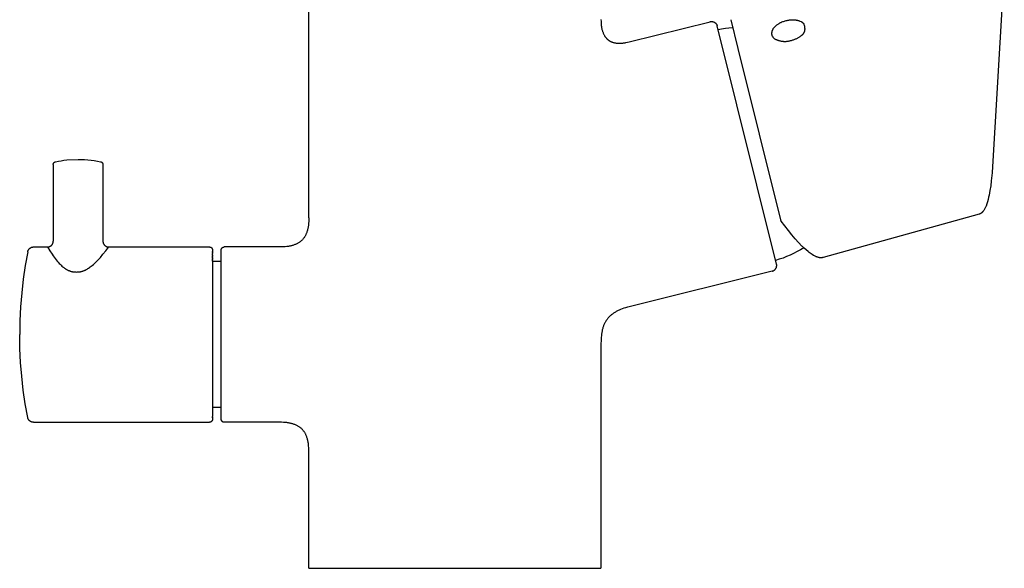
# Model space of a CAD drawing. Units: millimetres. Extents: x -279 to 279, y -428 to 428.
# Drawn here: x 109 to 278, y 74 to 168 of the extents above; entities that cross this region are included whole.
import ezdxf

# ---------------------------------------------------------------- set-up
doc = ezdxf.new("R2010")
doc.units = ezdxf.units.MM
doc.header["$MEASUREMENT"] = 0

msp = doc.modelspace()

# ---------------------------------------------------------------- linework, layer by layer
for p, q in [((158.67, 134.08), (158.67, 177.55)), ((277.71, 177.07), (275.63, 141.85)), ((208.67, 167.99), (208.68, 167.68)), ((208.68, 167.68), (208.69, 167.39)), ((208.69, 167.39), (208.7, 167.24)), ((208.7, 167.24), (208.72, 167.1)), ((208.72, 167.1), (208.73, 166.97)), ((208.73, 166.97), (208.75, 166.83)), ((213.52, 164.2), (227.35, 167.64)), ((227.35, 167.64), (227.38, 167.65)), ((227.38, 167.65), (227.42, 167.66)), ((227.42, 167.66), (227.45, 167.66)), ((227.45, 167.66), (227.49, 167.67)), ((227.49, 167.67), (227.52, 167.67)), ((227.52, 167.67), (227.56, 167.67)), ((227.56, 167.67), (227.59, 167.67)), ((227.59, 167.67), (227.63, 167.67)), ((227.63, 167.67), (227.66, 167.67)), ((227.66, 167.67), (227.7, 167.67)), ((227.7, 167.67), (227.73, 167.66)), ((227.73, 167.66), (227.77, 167.66)), ((227.77, 167.66), (227.8, 167.65)), ((227.8, 167.65), (227.83, 167.64)), ((227.83, 167.64), (227.87, 167.63)), ((227.87, 167.63), (227.9, 167.62)), ((227.9, 167.62), (227.93, 167.61)), ((227.93, 167.61), (227.97, 167.6)), ((227.97, 167.6), (228, 167.59)), ((228, 167.59), (228.03, 167.57)), ((228.03, 167.57), (228.06, 167.56)), ((228.06, 167.56), (228.09, 167.54)), ((228.09, 167.54), (228.12, 167.52)), ((228.12, 167.52), (228.15, 167.5)), ((228.15, 167.5), (228.18, 167.48)), ((228.18, 167.48), (228.21, 167.46)), ((228.21, 167.46), (228.23, 167.44)), ((228.23, 167.44), (228.26, 167.42)), ((228.26, 167.42), (228.29, 167.39)), ((228.29, 167.39), (228.31, 167.37)), ((228.31, 167.37), (228.34, 167.34)), ((228.34, 167.34), (228.36, 167.31)), ((228.36, 167.31), (228.38, 167.29)), ((228.38, 167.29), (228.4, 167.26)), ((228.4, 167.26), (228.42, 167.23)), ((228.42, 167.23), (228.44, 167.2)), ((228.44, 167.2), (228.46, 167.17)), ((228.46, 167.17), (228.48, 167.14)), ((228.48, 167.14), (228.49, 167.11)), ((228.49, 167.11), (228.51, 167.08)), ((228.51, 167.08), (228.52, 167.05)), ((228.52, 167.05), (228.53, 167.01)), ((228.53, 167.01), (228.54, 166.98)), ((228.54, 166.98), (228.55, 166.95)), ((228.55, 166.95), (228.56, 166.91)), ((238.72, 126.16), (228.56, 166.91)), ((230.88, 167.98), (232.11, 163.05)), ((238.48, 166.83), (238.53, 166.89)), ((238.53, 166.89), (238.59, 166.94)), ((238.59, 166.94), (238.65, 166.99)), ((238.65, 166.99), (238.71, 167.04)), ((238.71, 167.04), (238.8, 167.11)), ((238.8, 167.11), (238.89, 167.18)), ((238.89, 167.18), (238.98, 167.24)), ((238.98, 167.24), (239.08, 167.3)), ((239.08, 167.3), (239.18, 167.36)), ((239.18, 167.36), (239.28, 167.42)), ((239.28, 167.42), (239.38, 167.48)), ((239.38, 167.48), (239.49, 167.53)), ((239.49, 167.53), (239.63, 167.59)), ((239.63, 167.59), (239.78, 167.65)), ((239.78, 167.65), (239.92, 167.7)), ((239.92, 167.7), (240.07, 167.75)), ((240.07, 167.75), (240.22, 167.79)), ((240.22, 167.79), (240.37, 167.83)), ((240.37, 167.83), (240.52, 167.87)), ((240.52, 167.87), (240.66, 167.9)), ((240.66, 167.9), (240.81, 167.92)), ((240.81, 167.92), (240.96, 167.94)), ((240.96, 167.94), (241.11, 167.96)), ((241.11, 167.96), (241.26, 167.97)), ((241.26, 167.97), (241.3, 167.97)), ((241.3, 167.97), (241.43, 167.97)), ((241.43, 167.97), (241.56, 167.97)), ((241.56, 167.97), (241.68, 167.97)), ((241.68, 167.97), (241.81, 167.96)), ((241.81, 167.96), (241.91, 167.95)), ((241.91, 167.95), (242.01, 167.94)), ((242.01, 167.94), (242.11, 167.92)), ((242.11, 167.92), (242.21, 167.91)), ((242.21, 167.91), (242.31, 167.89)), ((242.31, 167.89), (242.39, 167.86)), ((242.39, 167.86), (242.48, 167.84)), ((242.48, 167.84), (242.57, 167.81)), ((242.57, 167.81), (242.65, 167.79)), ((242.65, 167.79), (242.73, 167.75)), ((242.73, 167.75), (242.93, 167.67)), ((242.93, 167.67), (242.99, 167.63)), ((242.99, 167.63), (243.06, 167.6)), ((243.06, 167.6), (243.12, 167.56)), ((243.12, 167.56), (243.38, 167.35)), ((243.43, 167.23), (243.38, 167.35)), ((243.47, 167.12), (243.43, 167.23)), ((243.5, 167.01), (243.47, 167.12)), ((243.52, 166.96), (243.5, 167.01)), ((243.53, 166.91), (243.52, 166.96)), ((243.54, 166.85), (243.53, 166.91)), ((243.55, 166.8), (243.54, 166.85)), ((208.75, 166.83), (208.77, 166.7)), ((208.77, 166.7), (208.79, 166.58)), ((208.79, 166.58), (208.82, 166.45)), ((208.82, 166.45), (208.84, 166.33)), ((208.84, 166.33), (208.87, 166.21)), ((208.87, 166.21), (208.91, 166.1)), ((208.91, 166.1), (208.94, 165.99)), ((208.94, 165.99), (208.98, 165.88)), ((208.98, 165.88), (209.02, 165.77)), ((209.02, 165.77), (209.06, 165.67)), ((209.06, 165.67), (209.1, 165.57)), ((209.1, 165.57), (209.15, 165.47)), ((209.15, 165.47), (209.2, 165.38)), ((209.2, 165.38), (209.25, 165.29)), ((209.25, 165.29), (209.3, 165.2)), ((209.3, 165.2), (209.33, 165.15)), ((228.71, 166.31), (229.33, 166.42)), ((229.33, 166.42), (229.96, 166.51)), ((229.96, 166.51), (230.58, 166.59)), ((230.58, 166.59), (231.21, 166.64)), ((237.93, 165.76), (237.94, 165.81)), ((237.93, 165.71), (237.93, 165.76)), ((237.93, 165.66), (237.93, 165.71)), ((237.93, 165.62), (237.93, 165.66)), ((237.94, 165.47), (237.93, 165.62)), ((237.94, 165.81), (237.95, 165.85)), ((237.95, 165.43), (237.94, 165.47)), ((237.95, 165.9), (237.96, 165.95)), ((237.95, 165.85), (237.95, 165.9)), ((237.96, 165.39), (237.95, 165.43)), ((237.96, 165.95), (237.97, 165.99)), ((237.97, 165.36), (237.96, 165.39)), ((237.97, 165.99), (237.99, 166.04)), ((237.98, 165.32), (237.97, 165.36)), ((237.99, 165.28), (237.98, 165.32)), ((237.99, 166.04), (238, 166.08)), ((238, 165.24), (237.99, 165.28)), ((238, 166.08), (238.02, 166.13)), ((238.02, 165.2), (238, 165.24)), ((238.02, 166.13), (238.03, 166.18)), ((238.03, 165.17), (238.02, 165.2)), ((238.03, 166.18), (238.05, 166.22)), ((238.05, 166.22), (238.07, 166.27)), ((238.07, 166.27), (238.1, 166.31)), ((238.1, 166.31), (238.12, 166.36)), ((238.12, 166.36), (238.14, 166.4)), ((238.14, 166.4), (238.17, 166.45)), ((238.17, 166.45), (238.2, 166.49)), ((238.2, 166.49), (238.23, 166.53)), ((238.23, 166.53), (238.28, 166.6)), ((238.28, 166.6), (238.33, 166.66)), ((238.33, 166.66), (238.38, 166.72)), ((238.38, 166.72), (238.43, 166.78)), ((238.43, 166.78), (238.48, 166.83)), ((242.83, 165.15), (242.9, 165.2)), ((242.9, 165.2), (242.98, 165.26)), ((242.98, 165.26), (243.01, 165.29)), ((243.01, 165.29), (243.05, 165.32)), ((243.05, 165.32), (243.08, 165.34)), ((243.08, 165.34), (243.11, 165.37)), ((243.11, 165.37), (243.14, 165.4)), ((243.14, 165.4), (243.17, 165.43)), ((243.17, 165.43), (243.2, 165.46)), ((243.2, 165.46), (243.23, 165.49)), ((243.23, 165.49), (243.26, 165.52)), ((243.26, 165.52), (243.29, 165.55)), ((243.29, 165.55), (243.31, 165.58)), ((243.31, 165.58), (243.34, 165.61)), ((243.34, 165.61), (243.36, 165.65)), ((243.36, 165.65), (243.38, 165.68)), ((243.38, 165.68), (243.4, 165.71)), ((243.4, 165.71), (243.42, 165.74)), ((243.42, 165.74), (243.44, 165.78)), ((243.44, 165.78), (243.46, 165.81)), ((243.46, 165.81), (243.48, 165.85)), ((243.48, 165.85), (243.49, 165.88)), ((243.49, 165.88), (243.51, 165.92)), ((243.51, 165.92), (243.52, 165.95)), ((243.52, 165.95), (243.53, 165.99)), ((243.53, 165.99), (243.54, 166.03)), ((243.54, 166.03), (243.55, 166.06)), ((243.56, 166.75), (243.55, 166.8)), ((243.55, 166.06), (243.56, 166.1)), ((243.57, 166.71), (243.56, 166.75)), ((243.56, 166.1), (243.57, 166.14)), ((243.58, 166.66), (243.57, 166.71)), ((243.57, 166.14), (243.58, 166.18)), ((243.58, 166.61), (243.58, 166.66)), ((243.59, 166.56), (243.58, 166.61)), ((243.58, 166.22), (243.59, 166.26)), ((243.58, 166.18), (243.58, 166.22)), ((243.59, 166.52), (243.59, 166.56)), ((243.59, 166.47), (243.59, 166.52)), ((243.6, 166.43), (243.59, 166.47)), ((243.59, 166.3), (243.6, 166.34)), ((243.59, 166.26), (243.59, 166.3)), ((243.6, 166.39), (243.6, 166.43)), ((243.6, 166.34), (243.6, 166.39)), ((209.33, 165.15), (209.36, 165.11)), ((209.36, 165.11), (209.39, 165.07)), ((209.39, 165.07), (209.41, 165.03)), ((209.41, 165.03), (209.44, 164.99)), ((209.44, 164.99), (209.48, 164.95)), ((209.48, 164.95), (209.51, 164.91)), ((209.51, 164.91), (209.54, 164.88)), ((209.54, 164.88), (209.57, 164.84)), ((209.57, 164.84), (209.6, 164.8)), ((209.6, 164.8), (209.64, 164.77)), ((209.64, 164.77), (209.67, 164.73)), ((209.67, 164.73), (209.71, 164.7)), ((209.71, 164.7), (209.74, 164.67)), ((209.74, 164.67), (209.78, 164.63)), ((209.78, 164.63), (209.81, 164.6)), ((209.81, 164.6), (209.85, 164.57)), ((209.85, 164.57), (209.89, 164.54)), ((209.89, 164.54), (209.93, 164.51)), ((209.93, 164.51), (209.97, 164.48)), ((209.97, 164.48), (210, 164.46)), ((210, 164.46), (210.04, 164.43)), ((210.04, 164.43), (210.09, 164.4)), ((210.09, 164.4), (210.13, 164.38)), ((210.13, 164.38), (210.17, 164.35)), ((210.17, 164.35), (210.21, 164.33)), ((210.21, 164.33), (210.25, 164.3)), ((210.25, 164.3), (210.3, 164.28)), ((210.3, 164.28), (210.34, 164.26)), ((210.34, 164.26), (210.39, 164.24)), ((210.39, 164.24), (210.43, 164.22)), ((210.43, 164.22), (210.48, 164.2)), ((210.48, 164.2), (210.52, 164.18)), ((210.52, 164.18), (210.57, 164.16)), ((210.57, 164.16), (210.62, 164.15)), ((210.62, 164.15), (210.67, 164.13)), ((210.67, 164.13), (210.76, 164.1)), ((210.76, 164.1), (210.87, 164.07)), ((210.87, 164.07), (210.97, 164.05)), ((210.97, 164.05), (211.07, 164.03)), ((211.07, 164.03), (211.18, 164.01)), ((211.18, 164.01), (211.29, 163.99)), ((211.29, 163.99), (211.4, 163.98)), ((211.4, 163.98), (211.52, 163.97)), ((211.52, 163.97), (211.64, 163.96)), ((211.64, 163.96), (211.76, 163.96)), ((211.76, 163.96), (211.88, 163.96)), ((211.88, 163.96), (212, 163.96)), ((212, 163.96), (212.13, 163.97)), ((212.13, 163.97), (212.26, 163.98)), ((212.26, 163.98), (212.39, 163.99)), ((212.39, 163.99), (212.52, 164.01)), ((212.52, 164.01), (212.66, 164.02)), ((212.66, 164.02), (212.8, 164.04)), ((212.8, 164.04), (212.94, 164.07)), ((212.94, 164.07), (213.23, 164.13)), ((213.23, 164.13), (213.52, 164.2)), ((238.05, 165.13), (238.03, 165.17)), ((238.07, 165.09), (238.05, 165.13)), ((238.14, 164.97), (238.07, 165.09)), ((238.17, 164.93), (238.14, 164.97)), ((238.19, 164.9), (238.17, 164.93)), ((238.22, 164.86), (238.19, 164.9)), ((238.25, 164.82), (238.22, 164.86)), ((238.29, 164.79), (238.25, 164.82)), ((238.32, 164.75), (238.29, 164.79)), ((238.32, 164.75), (238.39, 164.71)), ((238.39, 164.71), (238.47, 164.68)), ((238.47, 164.68), (238.54, 164.64)), ((238.54, 164.64), (238.61, 164.6)), ((238.61, 164.6), (238.69, 164.57)), ((238.69, 164.57), (238.76, 164.54)), ((238.76, 164.54), (238.84, 164.51)), ((238.84, 164.51), (238.91, 164.49)), ((238.91, 164.49), (238.98, 164.46)), ((238.98, 164.46), (239.06, 164.44)), ((239.06, 164.44), (239.13, 164.42)), ((239.13, 164.42), (239.2, 164.4)), ((239.2, 164.4), (239.28, 164.38)), ((239.28, 164.38), (239.35, 164.36)), ((239.35, 164.36), (239.42, 164.35)), ((239.42, 164.35), (239.5, 164.33)), ((239.5, 164.33), (239.57, 164.32)), ((239.57, 164.32), (239.64, 164.31)), ((239.64, 164.31), (239.71, 164.3)), ((239.71, 164.3), (239.78, 164.29)), ((239.78, 164.29), (239.86, 164.29)), ((239.86, 164.29), (239.93, 164.28)), ((239.93, 164.28), (240, 164.28)), ((240, 164.28), (240.07, 164.28)), ((240.07, 164.28), (240.14, 164.28)), ((240.14, 164.28), (240.21, 164.28)), ((240.21, 164.28), (240.28, 164.28)), ((240.28, 164.28), (240.35, 164.28)), ((240.35, 164.28), (240.48, 164.29)), ((240.48, 164.29), (240.62, 164.31)), ((240.62, 164.31), (240.75, 164.32)), ((240.75, 164.32), (240.89, 164.35)), ((240.89, 164.35), (241.02, 164.37)), ((241.02, 164.37), (241.14, 164.4)), ((241.14, 164.4), (241.27, 164.44)), ((241.27, 164.44), (241.39, 164.47)), ((241.39, 164.47), (241.51, 164.51)), ((241.51, 164.51), (241.63, 164.55)), ((241.63, 164.55), (241.75, 164.59)), ((241.75, 164.59), (241.86, 164.64)), ((241.86, 164.64), (241.97, 164.69)), ((241.97, 164.69), (242.08, 164.73)), ((242.08, 164.73), (242.19, 164.78)), ((242.19, 164.78), (242.29, 164.84)), ((242.29, 164.84), (242.39, 164.89)), ((242.39, 164.89), (242.48, 164.94)), ((242.48, 164.94), (242.57, 164.99)), ((242.57, 164.99), (242.66, 165.04)), ((242.66, 165.04), (242.75, 165.1)), ((242.75, 165.1), (242.83, 165.15)), ((232.11, 163.05), (239.42, 133.73)), ((114.93, 143.29), (114.94, 143.3)), ((114.93, 143.27), (114.93, 143.29)), ((114.93, 143.25), (114.93, 143.27)), ((114.94, 143.32), (114.95, 143.34)), ((114.94, 143.3), (114.94, 143.32)), ((114.95, 143.35), (114.96, 143.37)), ((114.95, 143.34), (114.95, 143.35)), ((114.96, 143.37), (114.97, 143.39)), ((114.97, 143.4), (114.98, 143.42)), ((114.97, 143.39), (114.97, 143.4)), ((114.98, 143.42), (114.99, 143.43)), ((114.99, 143.43), (115, 143.45)), ((115, 143.45), (115.01, 143.46)), ((115.01, 143.46), (115.02, 143.48)), ((115.02, 143.48), (115.03, 143.49)), ((115.03, 143.49), (115.04, 143.51)), ((115.04, 143.51), (115.05, 143.52)), ((115.05, 143.52), (115.06, 143.53)), ((115.06, 143.53), (115.08, 143.54)), ((115.08, 143.54), (115.09, 143.56)), ((115.09, 143.56), (115.1, 143.57)), ((115.1, 143.57), (115.11, 143.58)), ((115.11, 143.58), (115.13, 143.59)), ((115.13, 143.59), (115.14, 143.6)), ((115.14, 143.6), (115.16, 143.61)), ((115.16, 143.61), (115.17, 143.62)), ((115.17, 143.62), (115.19, 143.63)), ((115.19, 143.63), (115.2, 143.63)), ((115.2, 143.63), (115.22, 143.64)), ((115.22, 143.64), (115.24, 143.65)), ((115.24, 143.65), (115.25, 143.65)), ((115.25, 143.65), (115.27, 143.66)), ((115.27, 143.66), (115.28, 143.66)), ((115.28, 143.66), (115.3, 143.67)), ((115.3, 143.67), (115.32, 143.67)), ((115.32, 143.67), (115.79, 143.77)), ((115.79, 143.77), (116.27, 143.85)), ((116.27, 143.85), (116.75, 143.92)), ((116.75, 143.92), (117.23, 143.98)), ((117.23, 143.98), (119.17, 144.08)), ((119.17, 144.08), (119.73, 144.07)), ((119.73, 144.07), (120.28, 144.05)), ((120.28, 144.05), (120.83, 144)), ((120.83, 144), (121.39, 143.95)), ((121.39, 143.95), (121.94, 143.87)), ((121.94, 143.87), (122.48, 143.78)), ((122.48, 143.78), (123.03, 143.67)), ((123.03, 143.67), (123.04, 143.67)), ((123.04, 143.67), (123.06, 143.66)), ((123.06, 143.66), (123.08, 143.66)), ((123.08, 143.66), (123.09, 143.65)), ((123.09, 143.65), (123.11, 143.65)), ((123.11, 143.65), (123.13, 143.64)), ((123.13, 143.64), (123.14, 143.63)), ((123.14, 143.63), (123.16, 143.63)), ((123.16, 143.63), (123.17, 143.62)), ((123.17, 143.62), (123.19, 143.61)), ((123.19, 143.61), (123.2, 143.6)), ((123.2, 143.6), (123.22, 143.59)), ((123.22, 143.59), (123.23, 143.58)), ((123.23, 143.58), (123.24, 143.57)), ((123.24, 143.57), (123.26, 143.56)), ((123.26, 143.56), (123.27, 143.54)), ((123.27, 143.54), (123.28, 143.53)), ((123.28, 143.53), (123.29, 143.52)), ((123.29, 143.52), (123.31, 143.51)), ((123.31, 143.51), (123.32, 143.49)), ((123.32, 143.49), (123.33, 143.48)), ((123.33, 143.48), (123.34, 143.46)), ((123.34, 143.46), (123.35, 143.45)), ((123.35, 143.45), (123.36, 143.43)), ((123.36, 143.43), (123.36, 143.42)), ((123.36, 143.42), (123.37, 143.4)), ((123.37, 143.4), (123.38, 143.39)), ((123.38, 143.39), (123.39, 143.37)), ((123.39, 143.37), (123.39, 143.35)), ((123.39, 143.35), (123.4, 143.34)), ((123.4, 143.34), (123.4, 143.32)), ((123.4, 143.32), (123.41, 143.3)), ((123.41, 143.3), (123.41, 143.29)), ((123.41, 143.29), (123.42, 143.27)), ((123.42, 143.27), (123.42, 143.25)), ((114.92, 143.22), (114.93, 143.24)), ((114.92, 143.2), (114.92, 143.22)), ((114.92, 143.18), (114.92, 143.2)), ((114.92, 143.18), (114.92, 130.08)), ((114.93, 143.24), (114.93, 143.25)), ((123.42, 143.25), (123.42, 143.24)), ((123.42, 143.24), (123.42, 143.22)), ((123.42, 143.22), (123.42, 143.2)), ((123.42, 143.2), (123.42, 143.18)), ((123.42, 143.18), (123.42, 130.08)), ((275.62, 141.8), (275.48, 140.38)), ((275.63, 141.85), (275.62, 141.8)), ((275.48, 140.38), (275.38, 139.57)), ((275.25, 138.76), (275.1, 137.96)), ((275.38, 139.57), (275.25, 138.76)), ((274.83, 136.83), (274.71, 136.46)), ((274.93, 137.2), (274.83, 136.83)), ((275.02, 137.58), (274.93, 137.2)), ((275.1, 137.96), (275.02, 137.58)), ((273.73, 134.85), (273.7, 134.83)), ((273.84, 134.94), (273.73, 134.85)), ((273.89, 134.98), (273.84, 134.94)), ((273.93, 135.02), (273.89, 134.98)), ((273.98, 135.06), (273.93, 135.02)), ((274.02, 135.11), (273.98, 135.06)), ((274.06, 135.16), (274.02, 135.11)), ((274.1, 135.2), (274.06, 135.16)), ((274.13, 135.25), (274.1, 135.2)), ((274.2, 135.35), (274.13, 135.25)), ((274.26, 135.45), (274.2, 135.35)), ((274.33, 135.55), (274.26, 135.45)), ((274.38, 135.65), (274.33, 135.55)), ((274.44, 135.76), (274.38, 135.65)), ((274.49, 135.87), (274.44, 135.76)), ((274.53, 135.98), (274.49, 135.87)), ((274.58, 136.09), (274.53, 135.98)), ((274.71, 136.46), (274.58, 136.09)), ((158.66, 133.44), (158.63, 133.14)), ((158.67, 133.75), (158.66, 133.44)), ((158.67, 134.08), (158.67, 133.75)), ((239.42, 133.71), (239.42, 133.73)), ((239.43, 133.7), (239.42, 133.71)), ((239.43, 133.68), (239.43, 133.7)), ((239.44, 133.66), (239.43, 133.68)), ((239.45, 133.65), (239.44, 133.66)), ((239.45, 133.63), (239.45, 133.65)), ((239.46, 133.62), (239.45, 133.63)), ((239.47, 133.6), (239.46, 133.62)), ((239.48, 133.59), (239.47, 133.6)), ((239.49, 133.57), (239.48, 133.59)), ((239.5, 133.56), (239.49, 133.57)), ((239.53, 133.51), (239.5, 133.56)), ((240.76, 131.89), (239.53, 133.51)), ((273.39, 134.69), (246.71, 127.29)), ((273.43, 134.7), (273.39, 134.69)), ((273.46, 134.71), (273.43, 134.7)), ((273.49, 134.72), (273.46, 134.71)), ((273.53, 134.74), (273.49, 134.72)), ((273.56, 134.75), (273.53, 134.74)), ((273.6, 134.77), (273.56, 134.75)), ((273.63, 134.79), (273.6, 134.77)), ((273.67, 134.81), (273.63, 134.79)), ((273.7, 134.83), (273.67, 134.81)), ((158.27, 131.46), (158.23, 131.35)), ((158.31, 131.57), (158.27, 131.46)), ((158.35, 131.69), (158.31, 131.57)), ((158.39, 131.81), (158.35, 131.69)), ((158.42, 131.93), (158.39, 131.81)), ((158.46, 132.05), (158.42, 131.93)), ((158.49, 132.18), (158.46, 132.05)), ((158.51, 132.3), (158.49, 132.18)), ((158.54, 132.44), (158.51, 132.3)), ((158.56, 132.57), (158.54, 132.44)), ((158.58, 132.71), (158.56, 132.57)), ((158.6, 132.85), (158.58, 132.71)), ((158.63, 133.14), (158.6, 132.85)), ((241.34, 131.16), (240.76, 131.89)), ((114.87, 129.77), (114.88, 129.8)), ((114.88, 129.8), (114.89, 129.84)), ((114.89, 129.84), (114.9, 129.87)), ((114.9, 129.87), (114.91, 129.91)), ((114.91, 129.94), (114.92, 129.97)), ((114.91, 129.91), (114.91, 129.94)), ((114.92, 130.04), (114.92, 130.08)), ((114.92, 130.01), (114.92, 130.04)), ((114.92, 129.97), (114.92, 130.01)), ((123.42, 130.08), (123.42, 130.04)), ((123.42, 130.04), (123.43, 130.01)), ((123.43, 130.01), (123.43, 129.97)), ((123.43, 129.97), (123.43, 129.94)), ((123.43, 129.94), (123.44, 129.9)), ((123.44, 129.9), (123.44, 129.87)), ((123.44, 129.87), (123.45, 129.84)), ((123.45, 129.84), (123.46, 129.8)), ((123.46, 129.8), (123.47, 129.77)), ((156.9, 129.79), (156.81, 129.73)), ((157, 129.84), (156.9, 129.79)), ((157.09, 129.91), (157, 129.84)), ((157.17, 129.97), (157.09, 129.91)), ((157.26, 130.04), (157.17, 129.97)), ((157.34, 130.11), (157.26, 130.04)), ((157.42, 130.18), (157.34, 130.11)), ((157.5, 130.25), (157.42, 130.18)), ((157.57, 130.33), (157.5, 130.25)), ((157.64, 130.41), (157.57, 130.33)), ((157.71, 130.49), (157.64, 130.41)), ((157.78, 130.58), (157.71, 130.49)), ((157.85, 130.66), (157.78, 130.58)), ((157.91, 130.75), (157.85, 130.66)), ((157.97, 130.85), (157.91, 130.75)), ((158.02, 130.94), (157.97, 130.85)), ((158.08, 131.04), (158.02, 130.94)), ((158.13, 131.14), (158.08, 131.04)), ((158.18, 131.25), (158.13, 131.14)), ((158.23, 131.35), (158.18, 131.25)), ((241.94, 130.45), (241.34, 131.16)), ((242.5, 129.84), (241.94, 130.45)), ((243.07, 129.24), (242.5, 129.84)), ((110.55, 128.27), (110.13, 125.93)), ((110.55, 128.3), (110.56, 128.34)), ((110.55, 128.27), (110.55, 128.3)), ((110.56, 128.34), (110.57, 128.37)), ((110.57, 128.37), (110.58, 128.4)), ((110.58, 128.4), (110.59, 128.44)), ((110.59, 128.44), (110.61, 128.47)), ((110.61, 128.47), (110.62, 128.5)), ((110.62, 128.5), (110.64, 128.53)), ((110.64, 128.53), (110.65, 128.56)), ((110.65, 128.56), (110.67, 128.59)), ((110.67, 128.59), (110.69, 128.62)), ((110.69, 128.62), (110.71, 128.65)), ((110.71, 128.65), (110.73, 128.68)), ((110.73, 128.68), (110.75, 128.7)), ((110.75, 128.7), (110.77, 128.73)), ((110.77, 128.73), (110.79, 128.76)), ((110.79, 128.76), (110.82, 128.78)), ((110.82, 128.78), (110.84, 128.81)), ((110.84, 128.81), (110.87, 128.83)), ((110.87, 128.83), (110.89, 128.85)), ((110.89, 128.85), (110.92, 128.87)), ((110.92, 128.87), (110.95, 128.89)), ((110.95, 128.89), (110.97, 128.91)), ((110.97, 128.91), (111, 128.93)), ((111, 128.93), (111.03, 128.95)), ((111.03, 128.95), (111.06, 128.96)), ((111.06, 128.96), (111.09, 128.98)), ((111.09, 128.98), (111.13, 128.99)), ((111.13, 128.99), (111.16, 129.01)), ((111.16, 129.01), (111.19, 129.02)), ((111.19, 129.02), (111.22, 129.03)), ((111.22, 129.03), (111.26, 129.04)), ((111.26, 129.04), (111.29, 129.05)), ((111.29, 129.05), (111.32, 129.06)), ((111.32, 129.06), (111.36, 129.06)), ((111.36, 129.06), (111.39, 129.07)), ((111.39, 129.07), (111.42, 129.07)), ((111.42, 129.07), (111.46, 129.08)), ((111.46, 129.08), (111.49, 129.08)), ((111.49, 129.08), (111.53, 129.08)), ((111.53, 129.08), (113.92, 129.08)), ((113.92, 129.08), (113.96, 129.08)), ((113.92, 129.08), (114.33, 128.43)), ((113.96, 129.08), (113.99, 129.08)), ((113.99, 129.08), (114.03, 129.08)), ((114.03, 129.08), (114.06, 129.09)), ((114.06, 129.09), (114.1, 129.09)), ((114.1, 129.09), (114.13, 129.1)), ((114.13, 129.1), (114.16, 129.11)), ((114.16, 129.11), (114.2, 129.12)), ((114.2, 129.12), (114.23, 129.13)), ((114.23, 129.13), (114.26, 129.14)), ((114.26, 129.14), (114.3, 129.15)), ((114.3, 129.15), (114.33, 129.17)), ((114.33, 129.17), (114.36, 129.18)), ((114.33, 128.43), (114.71, 127.84)), ((114.36, 129.18), (114.39, 129.2)), ((114.39, 129.2), (114.42, 129.21)), ((114.42, 129.21), (114.45, 129.23)), ((114.45, 129.23), (114.48, 129.25)), ((114.48, 129.25), (114.51, 129.27)), ((114.51, 129.27), (114.54, 129.29)), ((114.54, 129.29), (114.57, 129.31)), ((114.57, 129.31), (114.59, 129.34)), ((114.59, 129.34), (114.62, 129.36)), ((114.62, 129.36), (114.64, 129.38)), ((114.64, 129.38), (114.67, 129.41)), ((114.67, 129.41), (114.69, 129.44)), ((114.69, 129.44), (114.71, 129.46)), ((114.71, 129.46), (114.73, 129.49)), ((114.73, 129.49), (114.75, 129.52)), ((114.75, 129.52), (114.77, 129.55)), ((114.77, 129.55), (114.79, 129.58)), ((114.79, 129.58), (114.81, 129.61)), ((114.81, 129.61), (114.82, 129.64)), ((114.82, 129.64), (114.84, 129.67)), ((114.84, 129.67), (114.85, 129.7)), ((114.85, 129.7), (114.86, 129.74)), ((114.86, 129.74), (114.87, 129.77)), ((123.43, 127.83), (123.91, 128.42)), ((123.47, 129.77), (123.48, 129.74)), ((123.48, 129.74), (123.5, 129.7)), ((123.5, 129.7), (123.51, 129.67)), ((123.51, 129.67), (123.52, 129.64)), ((123.52, 129.64), (123.54, 129.61)), ((123.54, 129.61), (123.56, 129.58)), ((123.56, 129.58), (123.57, 129.55)), ((123.57, 129.55), (123.59, 129.52)), ((123.59, 129.52), (123.61, 129.49)), ((123.61, 129.49), (123.63, 129.46)), ((123.63, 129.46), (123.66, 129.44)), ((123.66, 129.44), (123.68, 129.41)), ((123.68, 129.41), (123.7, 129.38)), ((123.7, 129.38), (123.73, 129.36)), ((123.73, 129.36), (123.75, 129.34)), ((123.75, 129.34), (123.78, 129.31)), ((123.78, 129.31), (123.81, 129.29)), ((123.81, 129.29), (123.83, 129.27)), ((123.83, 129.27), (123.86, 129.25)), ((123.86, 129.25), (123.89, 129.23)), ((123.89, 129.23), (123.92, 129.21)), ((123.91, 128.42), (124.42, 129.08)), ((123.92, 129.21), (123.95, 129.2)), ((123.95, 129.2), (123.98, 129.18)), ((123.98, 129.18), (124.02, 129.17)), ((124.02, 129.17), (124.05, 129.15)), ((124.05, 129.15), (124.08, 129.14)), ((124.08, 129.14), (124.11, 129.13)), ((124.11, 129.13), (124.15, 129.12)), ((124.15, 129.12), (124.18, 129.11)), ((124.18, 129.11), (124.21, 129.1)), ((124.21, 129.1), (124.25, 129.09)), ((124.25, 129.09), (124.28, 129.09)), ((124.28, 129.09), (124.32, 129.08)), ((124.32, 129.08), (124.35, 129.08)), ((124.35, 129.08), (124.39, 129.08)), ((124.39, 129.08), (124.42, 129.08)), ((124.42, 129.08), (141.67, 129.08)), ((141.67, 129.08), (141.69, 129.08)), ((141.69, 129.08), (141.71, 129.08)), ((141.71, 129.08), (141.72, 129.08)), ((141.72, 129.08), (141.74, 129.07)), ((141.74, 129.07), (141.76, 129.07)), ((141.76, 129.07), (141.77, 129.07)), ((141.77, 129.07), (141.79, 129.06)), ((141.79, 129.06), (141.81, 129.06)), ((141.81, 129.06), (141.82, 129.06)), ((141.82, 129.06), (141.84, 129.05)), ((141.84, 129.05), (141.86, 129.04)), ((141.86, 129.04), (141.87, 129.04)), ((141.87, 129.04), (141.89, 129.03)), ((141.89, 129.03), (141.9, 129.02)), ((141.9, 129.02), (141.92, 129.01)), ((141.92, 129.01), (141.93, 129.01)), ((141.93, 129.01), (141.95, 129)), ((141.95, 129), (141.96, 128.99)), ((141.96, 128.99), (141.97, 128.98)), ((141.97, 128.98), (141.99, 128.97)), ((141.99, 128.97), (142, 128.96)), ((142, 128.96), (142.01, 128.94)), ((142.01, 128.94), (142.03, 128.93)), ((142.03, 128.93), (142.04, 128.92)), ((142.04, 128.92), (142.05, 128.91)), ((142.05, 128.91), (142.06, 128.89)), ((142.06, 128.89), (142.07, 128.88)), ((142.07, 128.88), (142.08, 128.87)), ((142.08, 128.87), (142.09, 128.85)), ((142.09, 128.85), (142.1, 128.84)), ((142.1, 128.84), (142.11, 128.82)), ((142.11, 128.82), (142.12, 128.81)), ((142.12, 128.81), (142.12, 128.79)), ((142.12, 128.79), (142.13, 128.78)), ((142.13, 128.78), (142.14, 128.76)), ((142.14, 128.76), (142.14, 128.75)), ((142.14, 128.75), (142.15, 128.73)), ((142.15, 128.73), (142.15, 128.71)), ((142.15, 128.71), (142.16, 128.7)), ((142.16, 128.7), (142.16, 128.68)), ((142.16, 128.68), (142.17, 128.66)), ((142.17, 128.66), (142.17, 128.65)), ((142.17, 128.65), (142.17, 128.63)), ((142.17, 128.63), (142.17, 128.61)), ((142.17, 128.61), (142.17, 128.6)), ((142.17, 128.6), (142.17, 128.58)), ((142.17, 128.57), (142.17, 128.58)), ((142.17, 128.58), (142.17, 128.58)), ((142.17, 128.58), (142.17, 128.58)), ((142.17, 128.58), (142.17, 128.58)), ((142.17, 128.58), (142.17, 128.58)), ((142.17, 128.58), (142.17, 128.58)), ((142.17, 128.57), (142.17, 128.55)), ((142.17, 128.54), (142.17, 128.55)), ((142.17, 128.54), (142.17, 128.42)), ((142.17, 128.4), (142.17, 128.42)), ((142.17, 128.4), (142.17, 128.39)), ((142.17, 128.36), (142.17, 128.39)), ((142.17, 128.36), (142.17, 128.3)), ((142.17, 128.27), (142.17, 128.3)), ((142.17, 128.27), (142.17, 128.25)), ((142.17, 128.23), (142.17, 128.25)), ((142.17, 128.23), (142.17, 128.15)), ((142.17, 128.06), (142.17, 128.15)), ((143.67, 128.61), (143.68, 128.63)), ((143.67, 128.6), (143.67, 128.61)), ((143.67, 128.58), (143.67, 128.6)), ((143.67, 128.56), (143.67, 128.58)), ((143.67, 128.53), (143.67, 128.56)), ((143.67, 101.35), (143.67, 128.53)), ((143.68, 128.68), (143.69, 128.7)), ((143.68, 128.66), (143.68, 128.68)), ((143.68, 128.65), (143.68, 128.66)), ((143.68, 128.63), (143.68, 128.65)), ((143.69, 128.71), (143.7, 128.73)), ((143.69, 128.7), (143.69, 128.71)), ((143.7, 128.75), (143.71, 128.76)), ((143.7, 128.73), (143.7, 128.75)), ((143.71, 128.78), (143.72, 128.79)), ((143.71, 128.76), (143.71, 128.78)), ((143.72, 128.79), (143.73, 128.81)), ((143.73, 128.81), (143.74, 128.82)), ((143.74, 128.82), (143.75, 128.84)), ((143.75, 128.85), (143.76, 128.87)), ((143.75, 128.84), (143.75, 128.85)), ((143.76, 128.87), (143.77, 128.88)), ((143.77, 128.88), (143.78, 128.89)), ((143.78, 128.89), (143.8, 128.91)), ((143.8, 128.91), (143.81, 128.92)), ((143.81, 128.92), (143.82, 128.93)), ((143.82, 128.93), (143.83, 128.94)), ((143.83, 128.94), (143.84, 128.96)), ((143.84, 128.96), (143.86, 128.97)), ((143.86, 128.97), (143.87, 128.98)), ((143.87, 128.98), (143.88, 128.99)), ((143.88, 128.99), (143.9, 129)), ((143.9, 129), (143.91, 129.01)), ((143.91, 129.01), (143.93, 129.01)), ((143.93, 129.01), (143.94, 129.02)), ((143.94, 129.02), (143.96, 129.03)), ((143.96, 129.03), (143.97, 129.04)), ((143.97, 129.04), (143.99, 129.04)), ((143.99, 129.04), (144.01, 129.05)), ((144.01, 129.05), (144.02, 129.06)), ((144.02, 129.06), (144.04, 129.06)), ((144.04, 129.06), (144.05, 129.06)), ((144.05, 129.06), (144.07, 129.07)), ((144.07, 129.07), (144.09, 129.07)), ((144.09, 129.07), (144.1, 129.07)), ((144.1, 129.07), (144.12, 129.08)), ((144.12, 129.08), (144.14, 129.08)), ((144.14, 129.08), (144.16, 129.08)), ((144.16, 129.08), (144.17, 129.08)), ((153.67, 129.08), (144.17, 129.08)), ((154, 129.08), (153.67, 129.08)), ((154.31, 129.1), (154, 129.08)), ((154.61, 129.12), (154.31, 129.1)), ((154.9, 129.15), (154.61, 129.12)), ((155.04, 129.17), (154.9, 129.15)), ((155.18, 129.19), (155.04, 129.17)), ((155.32, 129.21), (155.18, 129.19)), ((155.45, 129.24), (155.32, 129.21)), ((155.58, 129.27), (155.45, 129.24)), ((155.7, 129.3), (155.58, 129.27)), ((155.83, 129.33), (155.7, 129.3)), ((155.95, 129.36), (155.83, 129.33)), ((156.06, 129.4), (155.95, 129.36)), ((156.18, 129.44), (156.06, 129.4)), ((156.29, 129.48), (156.18, 129.44)), ((156.4, 129.53), (156.29, 129.48)), ((156.51, 129.57), (156.4, 129.53)), ((156.61, 129.62), (156.51, 129.57)), ((156.71, 129.67), (156.61, 129.62)), ((156.81, 129.73), (156.71, 129.67)), ((242.24, 128.28), (241.65, 127.98)), ((242.82, 128.6), (242.24, 128.28)), ((243.39, 128.94), (242.82, 128.6)), ((243.17, 129.14), (243.07, 129.24)), ((243.48, 128.85), (243.17, 129.14)), ((243.79, 128.57), (243.48, 128.85)), ((244.12, 128.29), (243.79, 128.57)), ((244.29, 128.15), (244.12, 128.29)), ((244.47, 128.02), (244.29, 128.15)), ((114.71, 127.84), (114.9, 127.57)), ((114.9, 127.57), (115.08, 127.32)), ((115.08, 127.32), (115.26, 127.08)), ((115.26, 127.08), (115.43, 126.86)), ((115.43, 126.86), (115.6, 126.65)), ((115.6, 126.65), (115.77, 126.46)), ((115.77, 126.46), (115.93, 126.28)), ((121.97, 126.25), (122.16, 126.43)), ((122.16, 126.43), (122.35, 126.63)), ((122.35, 126.63), (122.55, 126.84)), ((122.55, 126.84), (122.98, 127.3)), ((122.98, 127.3), (123.43, 127.83)), ((142.17, 128.06), (142.17, 127.97)), ((142.17, 127.86), (142.17, 127.97)), ((142.17, 127.86), (142.17, 127.84)), ((142.17, 127.75), (142.17, 127.84)), ((142.17, 127.75), (142.17, 127.69)), ((142.17, 127.63), (142.17, 127.69)), ((142.17, 127.63), (142.17, 127.53)), ((142.17, 127.38), (142.17, 127.53)), ((142.17, 127.38), (142.17, 127.35)), ((142.17, 127.24), (142.17, 127.35)), ((142.17, 127.24), (142.17, 127.19)), ((142.17, 127.1), (142.17, 127.19)), ((142.17, 127.1), (142.17, 127)), ((142.17, 126.86), (142.17, 127)), ((142.17, 126.86), (142.17, 126.8)), ((142.17, 126.68), (142.17, 126.8)), ((142.17, 126.68), (142.17, 100.06)), ((143.67, 126.58), (142.17, 126.58)), ((239.2, 126.97), (238.57, 126.77)), ((239.83, 127.19), (239.2, 126.97)), ((240.44, 127.43), (239.83, 127.19)), ((241.05, 127.7), (240.44, 127.43)), ((241.65, 127.98), (241.05, 127.7)), ((244.65, 127.89), (244.47, 128.02)), ((244.84, 127.77), (244.65, 127.89)), ((245.03, 127.65), (244.84, 127.77)), ((245.13, 127.6), (245.03, 127.65)), ((245.22, 127.55), (245.13, 127.6)), ((245.32, 127.5), (245.22, 127.55)), ((245.43, 127.45), (245.32, 127.5)), ((245.52, 127.41), (245.43, 127.45)), ((245.61, 127.38), (245.52, 127.41)), ((245.7, 127.35), (245.61, 127.38)), ((245.79, 127.32), (245.7, 127.35)), ((245.88, 127.29), (245.79, 127.32)), ((245.94, 127.28), (245.88, 127.29)), ((245.99, 127.27), (245.94, 127.28)), ((246.04, 127.26), (245.99, 127.27)), ((246.1, 127.25), (246.04, 127.26)), ((246.15, 127.25), (246.1, 127.25)), ((246.21, 127.24), (246.15, 127.25)), ((246.26, 127.24), (246.21, 127.24)), ((246.32, 127.24), (246.26, 127.24)), ((246.37, 127.24), (246.32, 127.24)), ((246.42, 127.24), (246.37, 127.24)), ((246.48, 127.25), (246.42, 127.24)), ((246.51, 127.25), (246.48, 127.25)), ((246.55, 127.25), (246.51, 127.25)), ((246.59, 127.26), (246.55, 127.25)), ((246.63, 127.27), (246.59, 127.26)), ((246.67, 127.28), (246.63, 127.27)), ((246.7, 127.29), (246.67, 127.28)), ((110.13, 125.93), (109.78, 123.57)), ((115.93, 126.28), (116.09, 126.11)), ((116.09, 126.11), (116.25, 125.96)), ((116.25, 125.96), (116.41, 125.81)), ((116.41, 125.81), (116.56, 125.68)), ((116.56, 125.68), (116.63, 125.62)), ((116.63, 125.62), (116.71, 125.56)), ((116.71, 125.56), (116.78, 125.51)), ((116.78, 125.51), (116.85, 125.45)), ((116.85, 125.45), (116.93, 125.4)), ((116.93, 125.4), (117, 125.36)), ((117, 125.36), (117.07, 125.31)), ((117.07, 125.31), (117.14, 125.27)), ((117.14, 125.27), (117.21, 125.23)), ((117.21, 125.23), (117.28, 125.19)), ((117.28, 125.19), (117.35, 125.15)), ((117.35, 125.15), (117.42, 125.12)), ((117.42, 125.12), (117.49, 125.08)), ((117.49, 125.08), (117.56, 125.05)), ((117.56, 125.05), (117.63, 125.03)), ((117.63, 125.03), (117.69, 125)), ((117.69, 125), (117.76, 124.97)), ((117.76, 124.97), (117.83, 124.95)), ((117.83, 124.95), (117.89, 124.93)), ((117.89, 124.93), (117.96, 124.91)), ((117.96, 124.91), (118.03, 124.9)), ((118.03, 124.9), (118.09, 124.88)), ((118.09, 124.88), (118.16, 124.87)), ((118.16, 124.87), (118.22, 124.85)), ((118.22, 124.85), (118.29, 124.84)), ((118.29, 124.84), (118.35, 124.83)), ((118.35, 124.83), (118.42, 124.82)), ((118.42, 124.82), (118.48, 124.82)), ((118.48, 124.82), (118.55, 124.81)), ((118.55, 124.81), (118.61, 124.8)), ((118.61, 124.8), (118.74, 124.8)), ((118.74, 124.8), (118.87, 124.79)), ((118.87, 124.79), (119, 124.8)), ((119, 124.8), (119.13, 124.8)), ((119.13, 124.8), (119.19, 124.8)), ((119.19, 124.8), (119.25, 124.81)), ((119.25, 124.81), (119.32, 124.82)), ((119.32, 124.82), (119.38, 124.82)), ((119.38, 124.82), (119.45, 124.83)), ((119.45, 124.83), (119.51, 124.84)), ((119.51, 124.84), (119.58, 124.85)), ((119.58, 124.85), (119.65, 124.87)), ((119.65, 124.87), (119.71, 124.88)), ((119.71, 124.88), (119.78, 124.9)), ((119.78, 124.9), (119.85, 124.92)), ((119.85, 124.92), (119.92, 124.94)), ((119.92, 124.94), (119.98, 124.96)), ((119.98, 124.96), (120.05, 124.98)), ((120.05, 124.98), (120.12, 125.01)), ((120.12, 125.01), (120.19, 125.03)), ((120.19, 125.03), (120.26, 125.06)), ((120.26, 125.06), (120.33, 125.09)), ((120.33, 125.09), (120.41, 125.13)), ((120.41, 125.13), (120.48, 125.16)), ((120.48, 125.16), (120.55, 125.2)), ((120.55, 125.2), (120.63, 125.24)), ((120.63, 125.24), (120.7, 125.29)), ((120.7, 125.29), (120.78, 125.33)), ((120.78, 125.33), (120.86, 125.38)), ((120.86, 125.38), (120.94, 125.43)), ((120.94, 125.43), (121.1, 125.54)), ((121.1, 125.54), (121.26, 125.66)), ((121.26, 125.66), (121.43, 125.79)), ((121.43, 125.79), (121.6, 125.93)), ((121.6, 125.93), (121.78, 126.09)), ((121.78, 126.09), (121.97, 126.25)), ((237.99, 124.95), (213.52, 118.85)), ((237.99, 124.95), (238.03, 124.96)), ((238.03, 124.96), (238.06, 124.97)), ((238.06, 124.97), (238.09, 124.98)), ((238.09, 124.98), (238.12, 124.99)), ((238.12, 124.99), (238.16, 125)), ((238.16, 125), (238.19, 125.02)), ((238.19, 125.02), (238.22, 125.03)), ((238.22, 125.03), (238.25, 125.05)), ((238.25, 125.05), (238.28, 125.07)), ((238.28, 125.07), (238.31, 125.09)), ((238.31, 125.09), (238.33, 125.11)), ((238.33, 125.11), (238.36, 125.13)), ((238.36, 125.13), (238.39, 125.15)), ((238.39, 125.15), (238.41, 125.17)), ((238.41, 125.17), (238.44, 125.19)), ((238.44, 125.19), (238.46, 125.22)), ((238.46, 125.22), (238.49, 125.24)), ((238.49, 125.24), (238.51, 125.27)), ((238.51, 125.27), (238.53, 125.29)), ((238.53, 125.29), (238.55, 125.32)), ((238.55, 125.32), (238.57, 125.35)), ((238.57, 125.35), (238.59, 125.38)), ((238.59, 125.38), (238.61, 125.4)), ((238.61, 125.4), (238.63, 125.43)), ((238.63, 125.43), (238.64, 125.46)), ((238.64, 125.46), (238.66, 125.5)), ((238.66, 125.5), (238.67, 125.53)), ((238.67, 125.53), (238.69, 125.56)), ((238.69, 125.56), (238.7, 125.59)), ((238.7, 125.59), (238.71, 125.62)), ((238.71, 125.62), (238.72, 125.66)), ((238.73, 126.13), (238.72, 126.16)), ((238.72, 125.66), (238.73, 125.69)), ((238.74, 126.09), (238.73, 126.13)), ((238.73, 125.72), (238.74, 125.76)), ((238.73, 125.69), (238.73, 125.72)), ((238.74, 126.06), (238.74, 126.09)), ((238.75, 126.03), (238.74, 126.06)), ((238.74, 125.79), (238.75, 125.82)), ((238.74, 125.76), (238.74, 125.79)), ((238.75, 125.99), (238.75, 126.03)), ((238.75, 125.96), (238.75, 125.99)), ((238.75, 125.93), (238.75, 125.96)), ((238.75, 125.89), (238.75, 125.93)), ((238.75, 125.86), (238.75, 125.89)), ((238.75, 125.82), (238.75, 125.86)), ((109.78, 123.57), (109.52, 121.21)), ((109.52, 121.21), (109.33, 118.84)), ((109.33, 118.84), (109.21, 116.46)), ((211.28, 118.02), (211.17, 117.95)), ((211.4, 118.08), (211.28, 118.02)), ((211.52, 118.14), (211.4, 118.08)), ((211.64, 118.2), (211.52, 118.14)), ((211.77, 118.26), (211.64, 118.2)), ((211.9, 118.32), (211.77, 118.26)), ((212.03, 118.37), (211.9, 118.32)), ((212.31, 118.48), (212.03, 118.37)), ((212.59, 118.58), (212.31, 118.48)), ((212.89, 118.67), (212.59, 118.58)), ((213.2, 118.76), (212.89, 118.67)), ((213.52, 118.85), (213.2, 118.76)), ((109.21, 116.46), (109.17, 114.08)), ((209.51, 116.39), (209.45, 116.28)), ((209.57, 116.49), (209.51, 116.39)), ((209.64, 116.58), (209.57, 116.49)), ((209.71, 116.68), (209.64, 116.58)), ((209.78, 116.77), (209.71, 116.68)), ((209.85, 116.86), (209.78, 116.77)), ((209.93, 116.95), (209.85, 116.86)), ((210.01, 117.04), (209.93, 116.95)), ((210.09, 117.13), (210.01, 117.04)), ((210.18, 117.21), (210.09, 117.13)), ((210.26, 117.29), (210.18, 117.21)), ((210.35, 117.37), (210.26, 117.29)), ((210.44, 117.45), (210.35, 117.37)), ((210.54, 117.53), (210.44, 117.45)), ((210.64, 117.6), (210.54, 117.53)), ((210.74, 117.68), (210.64, 117.6)), ((210.84, 117.75), (210.74, 117.68)), ((210.95, 117.82), (210.84, 117.75)), ((211.06, 117.89), (210.95, 117.82)), ((211.17, 117.95), (211.06, 117.89)), ((208.85, 114.62), (208.82, 114.48)), ((208.87, 114.75), (208.85, 114.62)), ((208.9, 114.88), (208.87, 114.75)), ((208.94, 115.01), (208.9, 114.88)), ((208.97, 115.14), (208.94, 115.01)), ((209.01, 115.27), (208.97, 115.14)), ((209.05, 115.39), (209.01, 115.27)), ((209.09, 115.51), (209.05, 115.39)), ((209.13, 115.62), (209.09, 115.51)), ((209.18, 115.74), (209.13, 115.62)), ((209.23, 115.85), (209.18, 115.74)), ((209.28, 115.96), (209.23, 115.85)), ((209.33, 116.07), (209.28, 115.96)), ((209.39, 116.18), (209.33, 116.07)), ((209.45, 116.28), (209.39, 116.18)), ((109.21, 111.7), (109.17, 114.08)), ((208.68, 112.97), (208.67, 112.64)), ((208.69, 113.3), (208.68, 112.97)), ((208.71, 113.61), (208.69, 113.3)), ((208.74, 113.91), (208.71, 113.61)), ((208.77, 114.2), (208.74, 113.91)), ((208.8, 114.34), (208.77, 114.2)), ((208.82, 114.48), (208.8, 114.34)), ((109.33, 109.32), (109.21, 111.7)), ((208.67, 112.64), (208.67, 74.08)), ((109.52, 106.95), (109.33, 109.32)), ((109.78, 104.58), (109.52, 106.95)), ((110.13, 102.23), (109.78, 104.58)), ((110.55, 99.89), (110.13, 102.23)), ((143.67, 101.58), (142.17, 101.58)), ((143.67, 101.16), (143.67, 101.35)), ((143.67, 101.13), (143.67, 101.16)), ((143.67, 100.97), (143.67, 101.13)), ((110.55, 99.85), (110.55, 99.89)), ((110.56, 99.82), (110.55, 99.85)), ((110.57, 99.79), (110.56, 99.82)), ((110.58, 99.75), (110.57, 99.79)), ((110.59, 99.72), (110.58, 99.75)), ((110.61, 99.69), (110.59, 99.72)), ((110.62, 99.66), (110.61, 99.69)), ((110.64, 99.63), (110.62, 99.66)), ((110.65, 99.6), (110.64, 99.63)), ((110.67, 99.57), (110.65, 99.6)), ((110.69, 99.54), (110.67, 99.57)), ((110.71, 99.51), (110.69, 99.54)), ((110.73, 99.48), (110.71, 99.51)), ((110.75, 99.45), (110.73, 99.48)), ((110.77, 99.43), (110.75, 99.45)), ((142.16, 99.46), (142.15, 99.44)), ((142.15, 99.44), (142.15, 99.43)), ((142.17, 99.49), (142.16, 99.48)), ((142.16, 99.48), (142.16, 99.46)), ((142.17, 100.03), (142.17, 100.06)), ((142.17, 100.03), (142.17, 100.01)), ((142.17, 99.97), (142.17, 100.01)), ((142.17, 99.97), (142.17, 99.89)), ((142.17, 99.86), (142.17, 99.89)), ((142.17, 99.86), (142.17, 99.82)), ((142.17, 99.81), (142.17, 99.82)), ((142.17, 99.81), (142.17, 99.62)), ((142.17, 99.58), (142.17, 99.62)), ((142.17, 99.58), (142.17, 99.56)), ((142.17, 99.56), (142.17, 99.54)), ((142.17, 99.54), (142.17, 99.53)), ((142.17, 99.53), (142.17, 99.51)), ((142.17, 99.51), (142.17, 99.49)), ((143.67, 100.96), (143.67, 100.97)), ((143.67, 100.81), (143.67, 100.96)), ((143.67, 100.79), (143.67, 100.81)), ((143.67, 100.18), (143.67, 100.79)), ((143.67, 100.12), (143.67, 100.18)), ((143.67, 100), (143.67, 100.12)), ((143.67, 99.89), (143.67, 100)), ((143.67, 99.86), (143.67, 99.89)), ((143.67, 99.76), (143.67, 99.86)), ((143.67, 99.72), (143.67, 99.76)), ((143.67, 99.62), (143.67, 99.72)), ((143.67, 99.61), (143.67, 99.62)), ((143.67, 99.58), (143.67, 99.61)), ((143.67, 99.56), (143.67, 99.58)), ((143.67, 99.54), (143.67, 99.56)), ((143.68, 99.53), (143.67, 99.54)), ((143.68, 99.51), (143.68, 99.53)), ((143.68, 99.49), (143.68, 99.51)), ((143.68, 99.48), (143.68, 99.49)), ((143.69, 99.46), (143.68, 99.48)), ((143.69, 99.44), (143.69, 99.46)), ((143.7, 99.43), (143.69, 99.44)), ((110.79, 99.4), (110.77, 99.43)), ((110.82, 99.38), (110.79, 99.4)), ((110.84, 99.35), (110.82, 99.38)), ((110.87, 99.33), (110.84, 99.35)), ((110.89, 99.31), (110.87, 99.33)), ((110.92, 99.29), (110.89, 99.31)), ((110.95, 99.26), (110.92, 99.29)), ((110.97, 99.25), (110.95, 99.26)), ((111, 99.23), (110.97, 99.25)), ((111.03, 99.21), (111, 99.23)), ((111.06, 99.19), (111.03, 99.21)), ((111.09, 99.18), (111.06, 99.19)), ((111.13, 99.16), (111.09, 99.18)), ((111.16, 99.15), (111.13, 99.16)), ((111.19, 99.14), (111.16, 99.15)), ((111.22, 99.13), (111.19, 99.14)), ((111.26, 99.12), (111.22, 99.13)), ((111.29, 99.11), (111.26, 99.12)), ((111.32, 99.1), (111.29, 99.11)), ((111.36, 99.09), (111.32, 99.1)), ((111.39, 99.09), (111.36, 99.09)), ((111.42, 99.08), (111.39, 99.09)), ((111.46, 99.08), (111.42, 99.08)), ((111.49, 99.08), (111.46, 99.08)), ((111.53, 99.08), (111.49, 99.08)), ((111.53, 99.08), (141.67, 99.08)), ((141.69, 99.08), (141.67, 99.08)), ((141.71, 99.08), (141.69, 99.08)), ((141.72, 99.08), (141.71, 99.08)), ((141.74, 99.08), (141.72, 99.08)), ((141.76, 99.09), (141.74, 99.08)), ((141.77, 99.09), (141.76, 99.09)), ((141.79, 99.09), (141.77, 99.09)), ((141.81, 99.1), (141.79, 99.09)), ((141.82, 99.1), (141.81, 99.1)), ((141.84, 99.11), (141.82, 99.1)), ((141.86, 99.11), (141.84, 99.11)), ((141.87, 99.12), (141.86, 99.11)), ((141.89, 99.13), (141.87, 99.12)), ((141.9, 99.13), (141.89, 99.13)), ((141.92, 99.14), (141.9, 99.13)), ((141.93, 99.15), (141.92, 99.14)), ((141.95, 99.16), (141.93, 99.15)), ((141.96, 99.17), (141.95, 99.16)), ((141.97, 99.18), (141.96, 99.17)), ((141.99, 99.19), (141.97, 99.18)), ((142, 99.2), (141.99, 99.19)), ((142.01, 99.21), (142, 99.2)), ((142.03, 99.23), (142.01, 99.21)), ((142.04, 99.24), (142.03, 99.23)), ((142.05, 99.25), (142.04, 99.24)), ((142.06, 99.26), (142.05, 99.25)), ((142.07, 99.28), (142.06, 99.26)), ((142.08, 99.29), (142.07, 99.28)), ((142.09, 99.3), (142.08, 99.29)), ((142.1, 99.32), (142.09, 99.3)), ((142.11, 99.33), (142.1, 99.32)), ((142.12, 99.35), (142.11, 99.33)), ((142.13, 99.38), (142.12, 99.36)), ((142.12, 99.36), (142.12, 99.35)), ((142.14, 99.4), (142.13, 99.38)), ((142.15, 99.43), (142.14, 99.41)), ((142.14, 99.41), (142.14, 99.4)), ((143.7, 99.41), (143.7, 99.43)), ((143.71, 99.4), (143.7, 99.41)), ((143.71, 99.38), (143.71, 99.4)), ((143.72, 99.36), (143.71, 99.38)), ((143.73, 99.35), (143.72, 99.36)), ((143.74, 99.33), (143.73, 99.35)), ((143.75, 99.32), (143.74, 99.33)), ((143.75, 99.3), (143.75, 99.32)), ((143.76, 99.29), (143.75, 99.3)), ((143.77, 99.28), (143.76, 99.29)), ((143.78, 99.26), (143.77, 99.28)), ((143.8, 99.25), (143.78, 99.26)), ((143.81, 99.24), (143.8, 99.25)), ((143.82, 99.23), (143.81, 99.24)), ((143.83, 99.21), (143.82, 99.23)), ((143.84, 99.2), (143.83, 99.21)), ((143.86, 99.19), (143.84, 99.2)), ((143.87, 99.18), (143.86, 99.19)), ((143.88, 99.17), (143.87, 99.18)), ((143.9, 99.16), (143.88, 99.17)), ((143.91, 99.15), (143.9, 99.16)), ((143.93, 99.14), (143.91, 99.15)), ((143.94, 99.13), (143.93, 99.14)), ((143.96, 99.13), (143.94, 99.13)), ((143.97, 99.12), (143.96, 99.13)), ((143.99, 99.11), (143.97, 99.12)), ((144.01, 99.11), (143.99, 99.11)), ((144.02, 99.1), (144.01, 99.11)), ((144.04, 99.1), (144.02, 99.1)), ((144.05, 99.09), (144.04, 99.1)), ((144.07, 99.09), (144.05, 99.09)), ((144.09, 99.09), (144.07, 99.09)), ((144.1, 99.08), (144.09, 99.09)), ((144.12, 99.08), (144.1, 99.08)), ((144.14, 99.08), (144.12, 99.08)), ((144.16, 99.08), (144.14, 99.08)), ((144.17, 99.08), (144.16, 99.08)), ((153.67, 99.08), (144.17, 99.08)), ((154, 99.07), (153.67, 99.08)), ((154.31, 99.06), (154, 99.07)), ((154.61, 99.04), (154.31, 99.06)), ((154.9, 99.01), (154.61, 99.04)), ((155.04, 98.99), (154.9, 99.01)), ((155.18, 98.97), (155.04, 98.99)), ((155.32, 98.95), (155.18, 98.97)), ((155.45, 98.92), (155.32, 98.95)), ((155.58, 98.89), (155.45, 98.92)), ((155.7, 98.86), (155.58, 98.89)), ((155.83, 98.83), (155.7, 98.86)), ((155.95, 98.79), (155.83, 98.83)), ((156.06, 98.76), (155.95, 98.79)), ((156.18, 98.72), (156.06, 98.76)), ((156.29, 98.68), (156.18, 98.72)), ((156.4, 98.63), (156.29, 98.68)), ((156.51, 98.58), (156.4, 98.63)), ((156.61, 98.54), (156.51, 98.58)), ((156.71, 98.48), (156.61, 98.54)), ((156.81, 98.43), (156.71, 98.48)), ((156.9, 98.37), (156.81, 98.43)), ((157, 98.31), (156.9, 98.37)), ((157.09, 98.25), (157, 98.31)), ((157.17, 98.19), (157.09, 98.25)), ((157.26, 98.12), (157.17, 98.19)), ((157.34, 98.05), (157.26, 98.12)), ((157.42, 97.98), (157.34, 98.05)), ((157.5, 97.9), (157.42, 97.98)), ((157.57, 97.83), (157.5, 97.9)), ((157.64, 97.75), (157.57, 97.83)), ((157.71, 97.67), (157.64, 97.75)), ((157.78, 97.58), (157.71, 97.67)), ((157.85, 97.49), (157.78, 97.58)), ((157.91, 97.4), (157.85, 97.49)), ((157.97, 97.31), (157.91, 97.4)), ((158.02, 97.21), (157.97, 97.31)), ((158.08, 97.12), (158.02, 97.21)), ((158.13, 97.02), (158.08, 97.12)), ((158.18, 96.91), (158.13, 97.02)), ((158.23, 96.81), (158.18, 96.91)), ((158.27, 96.7), (158.23, 96.81)), ((158.31, 96.58), (158.27, 96.7)), ((158.35, 96.47), (158.31, 96.58)), ((158.39, 96.35), (158.35, 96.47)), ((158.42, 96.23), (158.39, 96.35)), ((158.46, 96.11), (158.42, 96.23)), ((158.49, 95.98), (158.46, 96.11)), ((158.51, 95.85), (158.49, 95.98)), ((158.54, 95.72), (158.51, 95.85)), ((158.56, 95.59), (158.54, 95.72)), ((158.58, 95.45), (158.56, 95.59)), ((158.6, 95.31), (158.58, 95.45)), ((158.63, 95.02), (158.6, 95.31)), ((158.66, 94.72), (158.63, 95.02)), ((158.67, 94.4), (158.66, 94.72)), ((158.67, 94.08), (158.67, 94.4)), ((158.67, 74.08), (158.67, 94.08)), ((158.67, 74.08), (208.67, 74.08))]:
    msp.add_line(p, q)

doc.saveas('drawing.dxf')
